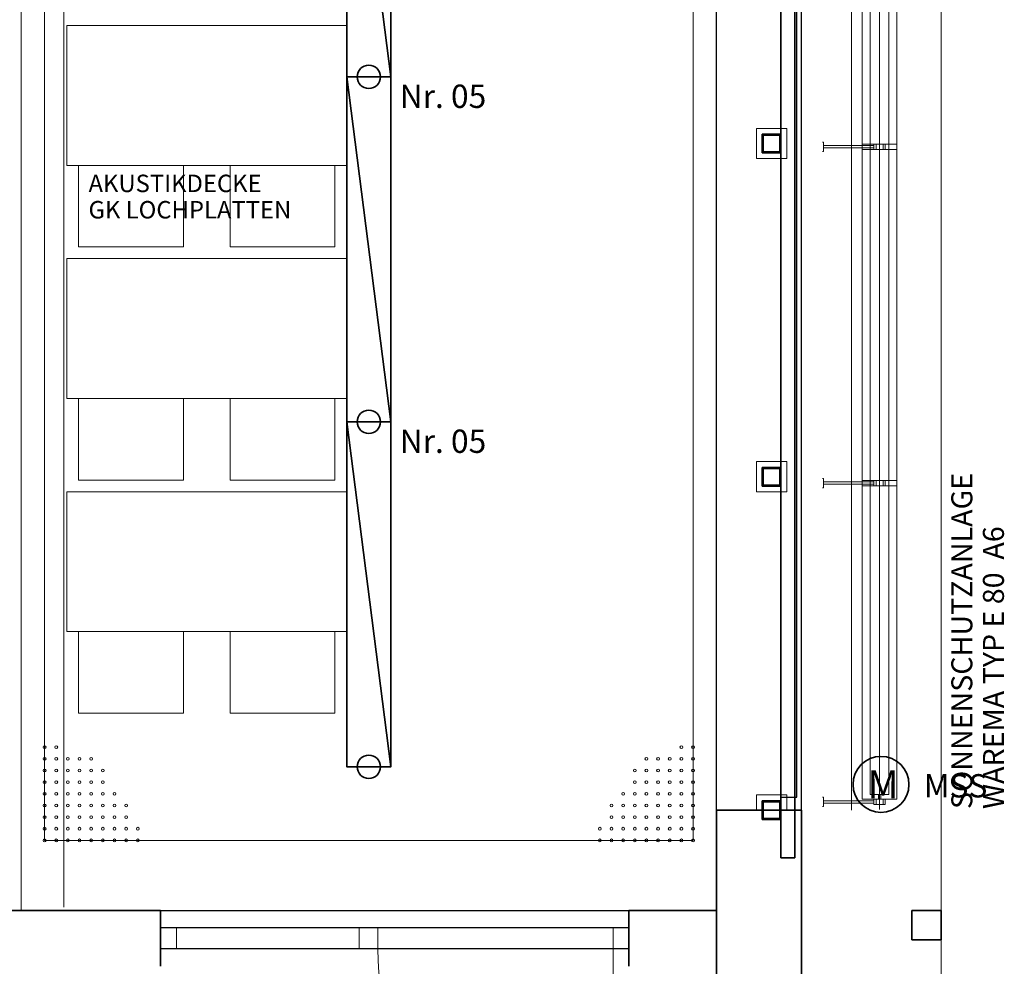
# Model space of a CAD drawing. Extents: x -460153 to -332173, y 422086 to 440608.
# Drawn here: x -459239 to -459208, y 422373 to 422404 of the extents above; entities that cross this region are included whole.
import ezdxf
from ezdxf.lldxf.tags import DXFTag

# ---------------------------------------------------------------- set-up
doc = ezdxf.new("R2010")
doc.units = 0
doc.header["$LTSCALE"] = 50
doc.linetypes.add('XREF-ARC_100_EG_V7_AF$0$AUSGEZOGEN', pattern=[0])
doc.layers.get('0').update_dxf_attribs({"lineweight": 35})
for name, color, linetype, lineweight, true_color in [('2D-NovaObj-44_EL_BE_ZA ( VM_Licht )', 7, 'Continuous', 35, 0x0087ff), ('2D-NovaObj-44_EL_NI_TB ( VM_SS )', 7, 'Continuous', 35, 0x009999), ('3D-NovaObj-44_EL_BE_ZA ( VM_Licht )', 7, 'Continuous', 35, 0x0087ff), ('44_EL_BE_ZA ( VM_Licht )', 7, 'Continuous', 35, 0x0087ff), ('44_EL_NI_TB ( VM_Schalter + Stkd. )', 7, 'Continuous', 35, 0x0087ff), ('44_EL_NI_TB ( VM_SS )', 7, 'Continuous', 35, 0x009999), ('XREF-ARC_100_EG_V7_AF$0$Möblierung', 7, 'XREF-ARC_100_EG_V7_AF$0$AUSGEZOGEN', 13, 0xc0c0c0), ('XREF-ARC_100_EG_V7_AF$0$Raum', 7, 'XREF-ARC_100_EG_V7_AF$0$PUNKT2_S9', 25, 0x990000)]:
    doc.layers.add(name, color=color, linetype=linetype, lineweight=lineweight, true_color=true_color)
for name, color, linetype, lineweight in [('XREF-ARC_100_EG_V7_AF$0$Bestand Allgemein', 7, 'XREF-ARC_100_EG_V7_AF$0$AUSGEZOGEN', 35), ('XREF-ARC_100_EG_V7_AF$0$Bestand Dachhaut', 7, 'XREF-ARC_100_EG_V7_AF$0$AUSGEZOGEN', 35), ('XREF-ARC_100_EG_V7_AF$0$Bestand nicht tragend', 7, 'XREF-ARC_100_EG_V7_AF$0$AUSGEZOGEN', 35), ('XREF-ARC_100_EG_V7_AF$0$Bestand tragend', 7, 'XREF-ARC_100_EG_V7_AF$0$AUSGEZOGEN', 35), ('XREF-ARC_100_EG_V7_AF$0$Bestand Unterzug', 7, 'XREF-ARC_100_EG_V7_AF$0$PUNKT2_S9', 35), ('XREF-ARC_100_EG_V7_AF$0$Deckenspiegel', 7, 'XREF-ARC_100_EG_V7_AF$0$AUSGEZOGEN', 13), ('XREF-ARC_100_EG_V7_AF$0$Fensterbank', 7, 'XREF-ARC_100_EG_V7_AF$0$AUSGEZOGEN', 18), ('XREF-ARC_100_EG_V7_AF$0$Fenstermakro_ Türmakro', 7, 'XREF-ARC_100_EG_V7_AF$0$AUSGEZOGEN', 18), ('XREF-ARC_100_EG_V7_AF$0$STANDARD', 7, 'XREF-ARC_100_EG_V7_AF$0$AUSGEZOGEN', 25), ('XREF-ARC_100_EG_V7_AF$0$Versch-2D', 7, 'XREF-ARC_100_EG_V7_AF$0$AUSGEZOGEN', 13), ('XREF-ARC_100_EG_V7_AF$0$Wand Mauerwerk tragend', 7, 'XREF-ARC_100_EG_V7_AF$0$AUSGEZOGEN', 35), ('XREF-ARC_100_EG_V7_AF$0$Wand Trockenbau', 7, 'XREF-ARC_100_EG_V7_AF$0$AUSGEZOGEN', 35)]:
    doc.layers.add(name, color=color, linetype=linetype, lineweight=lineweight)
doc.styles.get("Standard").update_dxf_attribs({"font": 'arial.ttf'})
doc.styles.add('XREF-ARC_100_EG_V7_AF$0$ARIAL', font='arial.ttf')
tags = doc.linetypes.add('XREF-ARC_100_EG_V7_AF$0$PUNKT2_S9', pattern=[0.05, 0, -0.05]).pattern_tags.tags
tags[6:7] = [DXFTag(74, 4), DXFTag(75, 0), DXFTag(340, '0'), DXFTag(46, 1.0), DXFTag(50, 0.0), DXFTag(44, 0.0), DXFTag(45, 0.0)]
tags[4:5] = [DXFTag(74, 4), DXFTag(75, 0), DXFTag(340, '0'), DXFTag(46, 1.0), DXFTag(50, 0.0), DXFTag(44, 0.0), DXFTag(45, 0.0)]
tags = doc.linetypes.add('XREF-ARC_100_EG_V7_AF$0$VERDECKT2_S2', pattern=[0.135, 0.1, -0.035]).pattern_tags.tags
tags[6:7] = [DXFTag(74, 4), DXFTag(75, 0), DXFTag(340, '0'), DXFTag(46, 1.0), DXFTag(50, 0.0), DXFTag(44, 0.0), DXFTag(45, 0.0)]
tags[4:5] = [DXFTag(74, 4), DXFTag(75, 0), DXFTag(340, '0'), DXFTag(46, 1.0), DXFTag(50, 0.0), DXFTag(44, 0.0), DXFTag(45, 0.0)]

# ---------------------------------------------------------------- blocks, each defined once
blk = doc.blocks.new('Elektrogerät_A0CN09U22Q', base_point=(-434168.5, 426910.3))
at = {"layer": '2D-NovaObj-44_EL_NI_TB ( VM_SS )', "linetype": 'Continuous', "ltscale": 0.35}
blk.add_ellipse((-434048.5, 427030.3), major_axis=(120, 0), ratio=1, dxfattribs=at)
at = {"layer": '2D-NovaObj-44_EL_NI_TB ( VM_SS )', "ltscale": 0.35, "insert": (-434105.9, 427090.3), "char_height": 120, "attachment_point": 1}
blk.add_mtext('{\\fArial;M}', dxfattribs=at)
blk = doc.blocks.new('Langfeldleuchte_ 1-flammig_ 36 W_A0CN09UG2Q', base_point=(-436340.5, 427105.9))
at = {"layer": '2D-NovaObj-44_EL_BE_ZA ( VM_Licht )', "linetype": 'Continuous', "ltscale": 0.35}
for p, q in [((-436340.5, 427105.9), (-436340.5, 428585.9)), ((-436151.5, 428585.9), (-436340.5, 428585.9)), ((-436151.5, 427105.9), (-436151.5, 428585.9)), ((-436151.5, 427105.9), (-436340.5, 427105.9))]:
    blk.add_line(p, q, dxfattribs=at)
at = {"layer": '3D-NovaObj-44_EL_BE_ZA ( VM_Licht )', "ltscale": 0.35}
for p, q in [((-436340.5, 428585.9, 2672), (-436340.5, 428585.9, 2750)), ((-436340.5, 427105.9, 2672), (-436340.5, 428585.9, 2672)), ((-436340.5, 428585.9, 2672), (-436151.5, 428585.9, 2672)), ((-436340.5, 427105.9, 2750), (-436340.5, 428585.9, 2750)), ((-436340.5, 428585.9, 2750), (-436151.5, 428585.9, 2750)), ((-436151.5, 428585.9, 2672), (-436151.5, 428585.9, 2750)), ((-436151.5, 428585.9, 2672), (-436151.5, 427105.9, 2672)), ((-436151.5, 428585.9, 2750), (-436151.5, 427105.9, 2750)), ((-436340.5, 427105.9, 2672), (-436340.5, 427105.9, 2750)), ((-436151.5, 427105.9, 2672), (-436340.5, 427105.9, 2672)), ((-436151.5, 427105.9, 2750), (-436340.5, 427105.9, 2750)), ((-436151.5, 427105.9, 2672), (-436151.5, 427105.9, 2750))]:
    blk.add_line(p, q, dxfattribs=at)
for points in [[(-436340.5, 427105.9, 2750), (-436340.5, 428585.9, 2750), (-436340.5, 428585.9, 2672), (-436340.5, 427105.9, 2672)], [(-436340.5, 428585.9, 2750), (-436151.5, 428585.9, 2750), (-436151.5, 428585.9, 2672), (-436340.5, 428585.9, 2672)], [(-436151.5, 428585.9, 2750), (-436151.5, 427105.9, 2750), (-436151.5, 427105.9, 2672), (-436151.5, 428585.9, 2672)], [(-436151.5, 427105.9, 2750), (-436340.5, 427105.9, 2750), (-436340.5, 427105.9, 2672), (-436151.5, 427105.9, 2672)]]:
    blk.add_3dface(points, dxfattribs=at)
mesh = blk.add_polyface(dxfattribs=at)
corners = [(-436151.5, 427105.9, 2750), (-436340.5, 427105.9, 2750), (-436340.5, 428585.9, 2750), (-436151.5, 428585.9, 2750)]
mesh.append_faces([[corners[k] for k in face] for face in [(0, 2, 1, 1)]], dxfattribs={"vtx0": -1, "vtx2": -1})
mesh.append_faces([[corners[k] for k in face] for face in [(0, 3, 2, 2)]], dxfattribs={"vtx2": -1, "vtx3": -1})
blk = doc.blocks.new('Langfeldleuchte_ 1-flammig_ 36 W_A0CN09UJ2Q', base_point=(-436340.5, 430065.9))
at = {"layer": '2D-NovaObj-44_EL_BE_ZA ( VM_Licht )', "linetype": 'Continuous', "ltscale": 0.35}
for p, q in [((-436340.5, 430065.9), (-436340.5, 431545.9)), ((-436151.5, 431545.9), (-436340.5, 431545.9)), ((-436151.5, 430065.9), (-436151.5, 431545.9)), ((-436151.5, 430065.9), (-436340.5, 430065.9))]:
    blk.add_line(p, q, dxfattribs=at)
at = {"layer": '3D-NovaObj-44_EL_BE_ZA ( VM_Licht )', "ltscale": 0.35}
for p, q in [((-436340.5, 431545.9, 2672), (-436340.5, 431545.9, 2750)), ((-436340.5, 430065.9, 2672), (-436340.5, 431545.9, 2672)), ((-436340.5, 431545.9, 2672), (-436151.5, 431545.9, 2672)), ((-436340.5, 430065.9, 2750), (-436340.5, 431545.9, 2750)), ((-436340.5, 431545.9, 2750), (-436151.5, 431545.9, 2750)), ((-436151.5, 431545.9, 2672), (-436151.5, 431545.9, 2750)), ((-436151.5, 431545.9, 2672), (-436151.5, 430065.9, 2672)), ((-436151.5, 431545.9, 2750), (-436151.5, 430065.9, 2750)), ((-436340.5, 430065.9, 2672), (-436340.5, 430065.9, 2750)), ((-436151.5, 430065.9, 2672), (-436340.5, 430065.9, 2672)), ((-436151.5, 430065.9, 2750), (-436340.5, 430065.9, 2750)), ((-436151.5, 430065.9, 2672), (-436151.5, 430065.9, 2750))]:
    blk.add_line(p, q, dxfattribs=at)
for points in [[(-436340.5, 430065.9, 2750), (-436340.5, 431545.9, 2750), (-436340.5, 431545.9, 2672), (-436340.5, 430065.9, 2672)], [(-436340.5, 431545.9, 2750), (-436151.5, 431545.9, 2750), (-436151.5, 431545.9, 2672), (-436340.5, 431545.9, 2672)], [(-436151.5, 431545.9, 2750), (-436151.5, 430065.9, 2750), (-436151.5, 430065.9, 2672), (-436151.5, 431545.9, 2672)], [(-436151.5, 430065.9, 2750), (-436340.5, 430065.9, 2750), (-436340.5, 430065.9, 2672), (-436151.5, 430065.9, 2672)]]:
    blk.add_3dface(points, dxfattribs=at)
mesh = blk.add_polyface(dxfattribs=at)
corners = [(-436151.5, 430065.9, 2750), (-436340.5, 430065.9, 2750), (-436340.5, 431545.9, 2750), (-436151.5, 431545.9, 2750)]
mesh.append_faces([[corners[k] for k in face] for face in [(0, 2, 1, 1)]], dxfattribs={"vtx0": -1, "vtx2": -1})
mesh.append_faces([[corners[k] for k in face] for face in [(0, 3, 2, 2)]], dxfattribs={"vtx2": -1, "vtx3": -1})
blk = doc.blocks.new('Langfeldleuchte_ 1-flammig_ 36 W_A0CN09UK2Q', base_point=(-436340.5, 428585.9))
at = {"layer": '2D-NovaObj-44_EL_BE_ZA ( VM_Licht )', "linetype": 'Continuous', "ltscale": 0.35}
for p, q in [((-436340.5, 428585.9), (-436340.5, 430065.9)), ((-436151.5, 430065.9), (-436340.5, 430065.9)), ((-436151.5, 428585.9), (-436151.5, 430065.9)), ((-436151.5, 428585.9), (-436340.5, 428585.9))]:
    blk.add_line(p, q, dxfattribs=at)
at = {"layer": '3D-NovaObj-44_EL_BE_ZA ( VM_Licht )', "ltscale": 0.35}
for p, q in [((-436340.5, 430065.9, 2672), (-436340.5, 430065.9, 2750)), ((-436340.5, 428585.9, 2672), (-436340.5, 430065.9, 2672)), ((-436340.5, 430065.9, 2672), (-436151.5, 430065.9, 2672)), ((-436340.5, 428585.9, 2750), (-436340.5, 430065.9, 2750)), ((-436340.5, 430065.9, 2750), (-436151.5, 430065.9, 2750)), ((-436151.5, 430065.9, 2672), (-436151.5, 430065.9, 2750)), ((-436151.5, 430065.9, 2672), (-436151.5, 428585.9, 2672)), ((-436151.5, 430065.9, 2750), (-436151.5, 428585.9, 2750)), ((-436340.5, 428585.9, 2672), (-436340.5, 428585.9, 2750)), ((-436151.5, 428585.9, 2672), (-436340.5, 428585.9, 2672)), ((-436151.5, 428585.9, 2750), (-436340.5, 428585.9, 2750)), ((-436151.5, 428585.9, 2672), (-436151.5, 428585.9, 2750))]:
    blk.add_line(p, q, dxfattribs=at)
for points in [[(-436340.5, 428585.9, 2750), (-436340.5, 430065.9, 2750), (-436340.5, 430065.9, 2672), (-436340.5, 428585.9, 2672)], [(-436340.5, 430065.9, 2750), (-436151.5, 430065.9, 2750), (-436151.5, 430065.9, 2672), (-436340.5, 430065.9, 2672)], [(-436151.5, 430065.9, 2750), (-436151.5, 428585.9, 2750), (-436151.5, 428585.9, 2672), (-436151.5, 430065.9, 2672)], [(-436151.5, 428585.9, 2750), (-436340.5, 428585.9, 2750), (-436340.5, 428585.9, 2672), (-436151.5, 428585.9, 2672)]]:
    blk.add_3dface(points, dxfattribs=at)
mesh = blk.add_polyface(dxfattribs=at)
corners = [(-436151.5, 428585.9, 2750), (-436340.5, 428585.9, 2750), (-436340.5, 430065.9, 2750), (-436151.5, 430065.9, 2750)]
mesh.append_faces([[corners[k] for k in face] for face in [(0, 2, 1, 1)]], dxfattribs={"vtx0": -1, "vtx2": -1})
mesh.append_faces([[corners[k] for k in face] for face in [(0, 3, 2, 2)]], dxfattribs={"vtx2": -1, "vtx3": -1})
blk = doc.blocks.new('Langfeldleuchte_ 1-flammig_ 36 W_A0CN09UL2Q', base_point=(-436340.5, 427105.9))
at = {"layer": '2D-NovaObj-44_EL_BE_ZA ( VM_Licht )', "linetype": 'Continuous', "ltscale": 0.35}
for p, q in [((-436340.5, 427105.9), (-436340.5, 428585.9)), ((-436151.5, 428585.9), (-436340.5, 428585.9)), ((-436151.5, 427105.9), (-436151.5, 428585.9)), ((-436151.5, 427105.9), (-436340.5, 427105.9))]:
    blk.add_line(p, q, dxfattribs=at)
at = {"layer": '3D-NovaObj-44_EL_BE_ZA ( VM_Licht )', "ltscale": 0.35}
for p, q in [((-436340.5, 428585.9, 2672), (-436340.5, 428585.9, 2750)), ((-436340.5, 427105.9, 2672), (-436340.5, 428585.9, 2672)), ((-436340.5, 428585.9, 2672), (-436151.5, 428585.9, 2672)), ((-436340.5, 427105.9, 2750), (-436340.5, 428585.9, 2750)), ((-436340.5, 428585.9, 2750), (-436151.5, 428585.9, 2750)), ((-436151.5, 428585.9, 2672), (-436151.5, 428585.9, 2750)), ((-436151.5, 428585.9, 2672), (-436151.5, 427105.9, 2672)), ((-436151.5, 428585.9, 2750), (-436151.5, 427105.9, 2750)), ((-436340.5, 427105.9, 2672), (-436340.5, 427105.9, 2750)), ((-436151.5, 427105.9, 2672), (-436340.5, 427105.9, 2672)), ((-436151.5, 427105.9, 2750), (-436340.5, 427105.9, 2750)), ((-436151.5, 427105.9, 2672), (-436151.5, 427105.9, 2750))]:
    blk.add_line(p, q, dxfattribs=at)
for points in [[(-436340.5, 427105.9, 2750), (-436340.5, 428585.9, 2750), (-436340.5, 428585.9, 2672), (-436340.5, 427105.9, 2672)], [(-436340.5, 428585.9, 2750), (-436151.5, 428585.9, 2750), (-436151.5, 428585.9, 2672), (-436340.5, 428585.9, 2672)], [(-436151.5, 428585.9, 2750), (-436151.5, 427105.9, 2750), (-436151.5, 427105.9, 2672), (-436151.5, 428585.9, 2672)], [(-436151.5, 427105.9, 2750), (-436340.5, 427105.9, 2750), (-436340.5, 427105.9, 2672), (-436151.5, 427105.9, 2672)]]:
    blk.add_3dface(points, dxfattribs=at)
mesh = blk.add_polyface(dxfattribs=at)
corners = [(-436151.5, 427105.9, 2750), (-436340.5, 427105.9, 2750), (-436340.5, 428585.9, 2750), (-436151.5, 428585.9, 2750)]
mesh.append_faces([[corners[k] for k in face] for face in [(0, 2, 1, 1)]], dxfattribs={"vtx0": -1, "vtx2": -1})
mesh.append_faces([[corners[k] for k in face] for face in [(0, 3, 2, 2)]], dxfattribs={"vtx2": -1, "vtx3": -1})
blk = doc.blocks.new('XREF-ARC_100_EG_V7_AF$0$Anbau 1969-Klasse innen_$F1', base_point=(0, -0.0883))
at = {"layer": 'XREF-ARC_100_EG_V7_AF$0$STANDARD', "color": 8, "linetype": 'XREF-ARC_100_EG_V7_AF$0$AUSGEZOGEN', "lineweight": 18, "true_color": 0x808080}
for p, q in [((0.068, 0.0007), (0, 0.0007)), ((0, 0.0007), (0, -0.0883)), ((0.068, -0.0883), (0.068, 0.0007)), ((0, -0.0883), (0.068, -0.0883))]:
    blk.add_line(p, q, dxfattribs=at)
blk = doc.blocks.new('XREF-ARC_100_EG_V7_AF$0$Anbau 1969-Klasse innen_$F2', base_point=(0, -0.0883))
at = {"layer": 'XREF-ARC_100_EG_V7_AF$0$STANDARD', "color": 8, "linetype": 'XREF-ARC_100_EG_V7_AF$0$AUSGEZOGEN', "lineweight": 18, "true_color": 0x808080}
for p, q in [((1.158, 0.0007), (1.078, 0.0007)), ((1.078, 0.0007), (1.078, -0.0883)), ((1.158, -0.0883), (1.158, 0.0007)), ((1.078, -0.0883), (1.158, -0.0883))]:
    blk.add_line(p, q, dxfattribs=at)
blk = doc.blocks.new('XREF-ARC_100_EG_V7_AF$0$Anbau 1969-Klasse innen_$F3', base_point=(0, -0.0883))
at = {"layer": 'XREF-ARC_100_EG_V7_AF$0$STANDARD', "color": 8, "linetype": 'XREF-ARC_100_EG_V7_AF$0$AUSGEZOGEN', "lineweight": 18, "true_color": 0x808080}
for p, q in [((1.942, -0.0883), (1.942, 0.0007)), ((1.942, 0.0007), (2.01, 0.0007)), ((2.01, 0.0007), (2.01, -0.0883)), ((2.01, -0.0883), (1.942, -0.0883))]:
    blk.add_line(p, q, dxfattribs=at)
blk = doc.blocks.new('XREF-ARC_100_EG_V7_AF$0$Anbau 1969-Klasse innen_$F4', base_point=(0, -0.0883))
at = {"layer": 'XREF-ARC_100_EG_V7_AF$0$STANDARD', "color": 8, "linetype": 'XREF-ARC_100_EG_V7_AF$0$AUSGEZOGEN', "lineweight": 18, "true_color": 0x808080}
for p, q in [((0, 0.0007), (2.01, 0.0007)), ((0, -0.0883), (2.01, -0.0883))]:
    blk.add_line(p, q, dxfattribs=at)
blk = doc.blocks.new('XREF-ARC_100_EG_V7_AF')
at = {"layer": 'XREF-ARC_100_EG_V7_AF$0$Bestand Allgemein', "color": 8, "true_color": 0x808080}
blk.add_line((-434514.8, 426919.9), (-434504.8, 426919.9), dxfattribs=at)
at = {"layer": 'XREF-ARC_100_EG_V7_AF$0$Bestand Dachhaut', "color": 8, "linetype": 'XREF-ARC_100_EG_V7_AF$0$VERDECKT2_S2', "lineweight": 18, "true_color": 0x808080}
blk.add_line((-433789.8, 422450.9), (-433789.8, 442999.9), dxfattribs=at)
at = {"layer": 'XREF-ARC_100_EG_V7_AF$0$Bestand nicht tragend', "color": 8, "linetype": 'XREF-ARC_100_EG_V7_AF$0$PUNKT2_S9', "lineweight": 25, "true_color": 0x808080}
for p, q in [((-434477.8, 434069.9), (-434477.8, 426974.9)), ((-434409.8, 426974.9), (-434409.8, 434069.9)), ((-434390.8, 434014.9), (-434390.8, 426919.9)), ((-434389.8, 426919.9), (-434389.8, 434014.9)), ((-434477.8, 426974.9), (-434409.8, 426974.9)), ((-434390.8, 426919.9), (-434389.8, 426919.9)), ((-435129.8, 426414.9), (-437139.8, 426414.9)), ((-437139.8, 426414.9), (-437139.8, 426325.9)), ((-435129.8, 426325.9), (-435129.8, 426414.9)), ((-437139.8, 426325.9), (-435129.8, 426325.9))]:
    blk.add_line(p, q, dxfattribs=at)
at = {"layer": 'XREF-ARC_100_EG_V7_AF$0$Bestand nicht tragend', "color": 8, "true_color": 0x808080}
for p, q in [((-434504.8, 426919.9), (-434481.8, 426919.9)), ((-434477.8, 426919.9), (-434417.8, 426919.9)), ((-434417.8, 426919.9), (-434390.8, 426919.9)), ((-434390.8, 426919.9), (-434389.8, 426919.9)), ((-434389.8, 422864.9), (-434389.8, 426919.9)), ((-437139.8, 426489.9), (-442754.8, 426489.9)), ((-437139.8, 426489.9), (-437139.8, 426414.9)), ((-435129.8, 426414.9), (-435129.8, 426489.9)), ((-434754.8, 426489.9), (-435129.8, 426489.9)), ((-434754.8, 426249.9), (-434754.8, 426489.9)), ((-437139.8, 426414.9), (-437139.8, 426325.9)), ((-435129.8, 426325.9), (-435129.8, 426414.9)), ((-437139.8, 426325.9), (-437139.8, 426249.9)), ((-435129.8, 426249.9), (-435129.8, 426325.9))]:
    blk.add_line(p, q, dxfattribs=at)
at = {"layer": 'XREF-ARC_100_EG_V7_AF$0$Bestand tragend', "color": 8, "true_color": 0x808080}
for p, q in [((-434557.8, 429819.9), (-434557.8, 429739.9)), ((-434514.8, 429819.9), (-434557.8, 429819.9)), ((-434553.8, 429743.9), (-434553.8, 429815.9)), ((-434553.8, 429815.9), (-434514.8, 429815.9)), ((-434504.8, 429819.9), (-434514.8, 429819.9)), ((-434514.8, 429815.9), (-434504.8, 429815.9)), ((-434477.8, 429819.9), (-434504.8, 429819.9)), ((-434504.8, 429815.9), (-434481.8, 429815.9)), ((-434481.8, 429815.9), (-434481.8, 429743.9)), ((-434477.8, 429739.9), (-434477.8, 429819.9)), ((-434514.8, 429743.9), (-434553.8, 429743.9)), ((-434504.8, 429743.9), (-434514.8, 429743.9)), ((-434481.8, 429743.9), (-434504.8, 429743.9)), ((-434557.8, 429739.9), (-434514.8, 429739.9)), ((-434514.8, 429739.9), (-434504.8, 429739.9)), ((-434504.8, 429739.9), (-434477.8, 429739.9)), ((-434557.8, 428389.9), (-434557.8, 428309.9)), ((-434514.8, 428389.9), (-434557.8, 428389.9)), ((-434504.8, 428389.9), (-434514.8, 428389.9)), ((-434477.8, 428389.9), (-434504.8, 428389.9)), ((-434477.8, 428309.9), (-434477.8, 428389.9)), ((-434553.8, 428313.9), (-434553.8, 428385.9)), ((-434553.8, 428385.9), (-434514.8, 428385.9)), ((-434514.8, 428385.9), (-434504.8, 428385.9)), ((-434504.8, 428385.9), (-434481.8, 428385.9)), ((-434481.8, 428385.9), (-434481.8, 428313.9)), ((-434557.8, 428309.9), (-434514.8, 428309.9)), ((-434514.8, 428313.9), (-434553.8, 428313.9)), ((-434504.8, 428313.9), (-434514.8, 428313.9)), ((-434514.8, 428309.9), (-434504.8, 428309.9)), ((-434481.8, 428313.9), (-434504.8, 428313.9)), ((-434504.8, 428309.9), (-434477.8, 428309.9)), ((-434557.8, 426959.9), (-434557.8, 426919.9)), ((-434514.8, 426959.9), (-434557.8, 426959.9)), ((-434553.8, 426919.9), (-434553.8, 426955.9)), ((-434553.8, 426955.9), (-434514.8, 426955.9)), ((-434504.8, 426959.9), (-434514.8, 426959.9)), ((-434514.8, 426955.9), (-434504.8, 426955.9)), ((-434477.8, 426959.9), (-434504.8, 426959.9)), ((-434504.8, 426955.9), (-434481.8, 426955.9)), ((-434481.8, 426955.9), (-434481.8, 426919.9)), ((-434477.8, 426919.9), (-434477.8, 426959.9)), ((-434754.8, 426919.9), (-434557.8, 426919.9)), ((-434754.8, 426919.9), (-434754.8, 423114.9)), ((-434557.8, 426919.9), (-434557.8, 426879.9)), ((-434553.8, 426919.9), (-434514.8, 426919.9)), ((-434553.8, 426883.9), (-434553.8, 426919.9)), ((-434481.8, 426919.9), (-434481.8, 426883.9)), ((-434477.8, 426879.9), (-434477.8, 426919.9)), ((-434557.8, 426879.9), (-434477.8, 426879.9)), ((-434481.8, 426883.9), (-434553.8, 426883.9))]:
    blk.add_line(p, q, dxfattribs=at)
at = {"layer": 'XREF-ARC_100_EG_V7_AF$0$Bestand Unterzug', "color": 8, "true_color": 0x808080}
for p, q in [((-434477.8, 434274.9), (-434477.8, 426714.9)), ((-434417.8, 426714.9), (-434417.8, 434274.9)), ((-434477.8, 426714.9), (-434417.8, 426714.9))]:
    blk.add_line(p, q, dxfattribs=at)
at = {"layer": 'XREF-ARC_100_EG_V7_AF$0$Deckenspiegel', "color": 8, "linetype": 'XREF-ARC_100_EG_V7_AF$0$AUSGEZOGEN', "lineweight": 18, "true_color": 0x808080}
blk.add_line((-437737.3, 426489.9), (-437737.3, 434499.9), dxfattribs=at)
at = {"layer": 'XREF-ARC_100_EG_V7_AF$0$Deckenspiegel', "color": 8, "linetype": 'XREF-ARC_100_EG_V7_AF$0$AUSGEZOGEN', "lineweight": 13, "true_color": 0x808080}
for p, q in [((-437637.3, 434199.9), (-437637.3, 426789.9)), ((-434854.8, 426789.9), (-434854.8, 434199.9)), ((-437637.3, 426789.9), (-434854.8, 426789.9))]:
    blk.add_line(p, q, dxfattribs=at)
at = {"layer": 'XREF-ARC_100_EG_V7_AF$0$Deckenspiegel', "color": 8, "linetype": 'XREF-ARC_100_EG_V7_AF$0$VERDECKT2_S2', "lineweight": 13, "true_color": 0x808080}
for centre in [(-437637.3, 427189.9), (-437587.3, 427189.9), (-434904.8, 427189.9), (-434854.8, 427189.9), (-437637.3, 427139.9), (-437587.3, 427139.9), (-437537.3, 427139.9), (-437487.3, 427139.9), (-437437.3, 427139.9), (-435054.8, 427139.9), (-435004.8, 427139.9), (-434954.8, 427139.9), (-434904.8, 427139.9), (-434854.8, 427139.9), (-437637.3, 427089.9), (-437587.3, 427089.9), (-437537.3, 427089.9), (-437487.3, 427089.9), (-437437.3, 427089.9), (-437387.3, 427089.9), (-435104.8, 427089.9), (-435054.8, 427089.9), (-435004.8, 427089.9), (-434954.8, 427089.9), (-434904.8, 427089.9), (-434854.8, 427089.9), (-437637.3, 427039.9), (-437587.3, 427039.9), (-437537.3, 427039.9), (-437487.3, 427039.9), (-437437.3, 427039.9), (-437387.3, 427039.9), (-435104.8, 427039.9), (-435054.8, 427039.9), (-435004.8, 427039.9), (-434954.8, 427039.9), (-434904.8, 427039.9), (-434854.8, 427039.9), (-437637.3, 426989.9), (-437587.3, 426989.9), (-437537.3, 426989.9), (-437487.3, 426989.9), (-437437.3, 426989.9), (-437387.3, 426989.9), (-437337.3, 426989.9), (-435154.8, 426989.9), (-435104.8, 426989.9), (-435054.8, 426989.9), (-435004.8, 426989.9), (-434954.8, 426989.9), (-434904.8, 426989.9), (-434854.8, 426989.9), (-437637.3, 426939.9), (-437587.3, 426939.9), (-437537.3, 426939.9), (-437487.3, 426939.9), (-437437.3, 426939.9), (-437387.3, 426939.9), (-437337.3, 426939.9), (-437287.3, 426939.9), (-435204.8, 426939.9), (-435154.8, 426939.9), (-435104.8, 426939.9), (-435054.8, 426939.9), (-435004.8, 426939.9), (-434954.8, 426939.9), (-434904.8, 426939.9), (-434854.8, 426939.9), (-437637.3, 426889.9), (-437587.3, 426889.9), (-437537.3, 426889.9), (-437487.3, 426889.9), (-437437.3, 426889.9), (-437387.3, 426889.9), (-437337.3, 426889.9), (-437287.3, 426889.9), (-435204.8, 426889.9), (-435154.8, 426889.9), (-435104.8, 426889.9), (-435054.8, 426889.9), (-435004.8, 426889.9), (-434954.8, 426889.9), (-434904.8, 426889.9), (-434854.8, 426889.9), (-437637.3, 426839.9), (-437587.3, 426839.9), (-437537.3, 426839.9), (-437487.3, 426839.9), (-437437.3, 426839.9), (-437387.3, 426839.9), (-437337.3, 426839.9), (-437287.3, 426839.9), (-437237.3, 426839.9), (-435254.8, 426839.9), (-435204.8, 426839.9), (-435154.8, 426839.9), (-435104.8, 426839.9), (-435054.8, 426839.9), (-435004.8, 426839.9), (-434954.8, 426839.9), (-434904.8, 426839.9), (-434854.8, 426839.9), (-437637.3, 426789.9), (-437587.3, 426789.9), (-437537.3, 426789.9), (-437487.3, 426789.9), (-437437.3, 426789.9), (-437387.3, 426789.9), (-437337.3, 426789.9), (-437287.3, 426789.9), (-437237.3, 426789.9), (-435254.8, 426789.9), (-435204.8, 426789.9), (-435154.8, 426789.9), (-435104.8, 426789.9), (-435054.8, 426789.9), (-435004.8, 426789.9), (-434954.8, 426789.9), (-434904.8, 426789.9), (-434854.8, 426789.9)]:
    blk.add_circle(centre, 6.22, dxfattribs=at)
at = {"layer": 'XREF-ARC_100_EG_V7_AF$0$Fensterbank', "color": 8, "true_color": 0x808080}
blk.add_line((-434174.8, 426919.9), (-434174.8, 434069.9), dxfattribs=at)
at = {"layer": 'XREF-ARC_100_EG_V7_AF$0$Fenstermakro_ Türmakro', "color": 8, "true_color": 0x808080}
blk.add_line((-435197.8, 426325.9), (-435197.8, 425315.9), dxfattribs=at)
blk.add_arc((-435197.8, 426325.9), 1010, 180, 270, dxfattribs=at)
at = {"layer": 'XREF-ARC_100_EG_V7_AF$0$Möblierung', "color": 8, "linetype": 'XREF-ARC_100_EG_V7_AF$0$AUSGEZOGEN', "lineweight": 18, "true_color": 0x808080}
for p, q in [((-437541.5, 429686), (-437541.5, 430286)), ((-437541.5, 430286), (-436341.5, 430286)), ((-436341.5, 430286), (-436341.5, 429686)), ((-436341.5, 429686), (-437541.5, 429686)), ((-437491.5, 429686), (-437491.5, 429336)), ((-437041.5, 429336), (-437041.5, 429686)), ((-436841.5, 429336), (-436841.5, 429686)), ((-436391.5, 429686), (-436391.5, 429336)), ((-437491.5, 429336), (-437041.5, 429336)), ((-436391.5, 429336), (-436841.5, 429336)), ((-437541.5, 428686), (-437541.5, 429286)), ((-437541.5, 429286), (-436341.5, 429286)), ((-436341.5, 429286), (-436341.5, 428686)), ((-436341.5, 428686), (-437541.5, 428686)), ((-437491.5, 428686), (-437491.5, 428336)), ((-437041.5, 428336), (-437041.5, 428686)), ((-436841.5, 428336), (-436841.5, 428686)), ((-436391.5, 428686), (-436391.5, 428336)), ((-437491.5, 428336), (-437041.5, 428336)), ((-436391.5, 428336), (-436841.5, 428336)), ((-437541.5, 427686), (-437541.5, 428286)), ((-437541.5, 428286), (-436341.5, 428286)), ((-436341.5, 428286), (-436341.5, 427686)), ((-436341.5, 427686), (-437541.5, 427686)), ((-437491.5, 427686), (-437491.5, 427336)), ((-437041.5, 427336), (-437041.5, 427686)), ((-436841.5, 427336), (-436841.5, 427686)), ((-436391.5, 427686), (-436391.5, 427336)), ((-437491.5, 427336), (-437041.5, 427336)), ((-436391.5, 427336), (-436841.5, 427336))]:
    blk.add_line(p, q, dxfattribs=at)
at = {"layer": 'XREF-ARC_100_EG_V7_AF$0$Raum', "color": 8, "linetype": 'XREF-ARC_100_EG_V7_AF$0$AUSGEZOGEN', "lineweight": 13, "true_color": 0x808080}
for p, q in [((-437554.8, 426503.8), (-437554.8, 434499.9)), ((-437554.8, 434499.9), (-437554.8, 426503.8))]:
    blk.add_line(p, q, dxfattribs=at)
at = {"layer": 'XREF-ARC_100_EG_V7_AF$0$Raum', "color": 8, "true_color": 0x808080}
for p, q in [((-434754.8, 426489.9), (-434754.8, 434499.9)), ((-443139.8, 426489.9), (-434754.8, 426489.9))]:
    blk.add_line(p, q, dxfattribs=at)
at = {"layer": 'XREF-ARC_100_EG_V7_AF$0$STANDARD', "color": 8, "linetype": 'XREF-ARC_100_EG_V7_AF$0$AUSGEZOGEN', "lineweight": 35, "true_color": 0x808080}
for p, q in [((-433789.8, 426489.9), (-433916.5, 426489.9)), ((-433916.5, 426489.9), (-433916.5, 426363.2)), ((-433789.8, 426363.2), (-433789.8, 426489.9)), ((-433916.5, 426363.2), (-433789.8, 426363.2))]:
    blk.add_line(p, q, dxfattribs=at)
at = {"layer": 'XREF-ARC_100_EG_V7_AF$0$Versch-2D', "color": 8, "linetype": 'XREF-ARC_100_EG_V7_AF$0$AUSGEZOGEN', "true_color": 0x808080}
for p, q in [((-434129.8, 426966.4), (-434129.8, 433824)), ((-434054.8, 426966.4), (-434054.8, 433824)), ((-433979.8, 426966.4), (-433979.8, 433824)), ((-434129.8, 429777.3), (-433979.8, 429777.3)), ((-434129.8, 429754.3), (-433979.8, 429754.3)), ((-434129.8, 428334.6), (-433979.8, 428334.6)), ((-434129.8, 428311.6), (-433979.8, 428311.6)), ((-434129.8, 426966.4), (-433979.8, 426966.4)), ((-434054.8, 426966.4), (-434054.8, 426922.1))]:
    blk.add_line(p, q, dxfattribs=at)
at = {"layer": 'XREF-ARC_100_EG_V7_AF$0$Versch-2D', "color": 8, "true_color": 0x808080}
for p, q in [((-434094.8, 426986.4), (-434094.8, 433824)), ((-434014.2, 426986.4), (-434014.2, 433824)), ((-434295.7, 429785.8), (-434299.8, 429785.8)), ((-434295.7, 429745.8), (-434295.7, 429785.8)), ((-434299.8, 429745.8), (-434295.7, 429745.8)), ((-434079.8, 429770.8), (-434295.7, 429770.8)), ((-434079.8, 429760.8), (-434295.7, 429760.8)), ((-434029.8, 429777.3), (-434079.8, 429777.3)), ((-434079.8, 429777.3), (-434079.8, 429754.3)), ((-434079.8, 429754.3), (-434029.8, 429754.3)), ((-434069.8, 429777.3), (-434069.8, 429754.3)), ((-434039.8, 429754.3), (-434039.8, 429777.3)), ((-434029.8, 429754.3), (-434029.8, 429777.3)), ((-434295.7, 428343.1), (-434299.8, 428343.1)), ((-434295.7, 428303.1), (-434295.7, 428343.1)), ((-434079.8, 428328.1), (-434295.7, 428328.1)), ((-434079.8, 428318.1), (-434295.7, 428318.1)), ((-434029.8, 428334.6), (-434079.8, 428334.6)), ((-434079.8, 428334.6), (-434079.8, 428311.6)), ((-434079.8, 428311.6), (-434029.8, 428311.6)), ((-434069.8, 428334.6), (-434069.8, 428311.6)), ((-434039.8, 428311.6), (-434039.8, 428334.6)), ((-434029.8, 428311.6), (-434029.8, 428334.6)), ((-434299.8, 428303.1), (-434295.7, 428303.1)), ((-434295.7, 426974.9), (-434299.8, 426974.9)), ((-434295.7, 426934.9), (-434295.7, 426974.9)), ((-434079.8, 426959.9), (-434295.7, 426959.9)), ((-434094.8, 426986.4), (-434014.2, 426986.4)), ((-434029.8, 426966.4), (-434079.8, 426966.4)), ((-434079.8, 426966.4), (-434079.8, 426943.4)), ((-434069.8, 426966.4), (-434069.8, 426943.4)), ((-434059.8, 426966.4), (-434059.8, 426986.4)), ((-434049.8, 426966.4), (-434049.8, 426986.4)), ((-434039.8, 426943.4), (-434039.8, 426966.4)), ((-434029.8, 426943.4), (-434029.8, 426966.4)), ((-434299.8, 426934.9), (-434295.7, 426934.9)), ((-434079.8, 426949.9), (-434295.7, 426949.9)), ((-434079.8, 426943.4), (-434029.8, 426943.4))]:
    blk.add_line(p, q, dxfattribs=at)
at = {"layer": 'XREF-ARC_100_EG_V7_AF$0$Wand Trockenbau', "color": 8, "lineweight": 13, "true_color": 0x808080}
for p, q in [((-434452.8, 429844.9), (-434582.8, 429844.9)), ((-434582.8, 429844.9), (-434582.8, 429819.9)), ((-434452.8, 429819.9), (-434452.8, 429844.9)), ((-434582.8, 429819.9), (-434582.8, 429714.9)), ((-434557.8, 429819.9), (-434477.8, 429819.9)), ((-434557.8, 429739.9), (-434557.8, 429819.9)), ((-434477.8, 429819.9), (-434477.8, 429739.9)), ((-434452.8, 429739.9), (-434452.8, 429819.9)), ((-434582.8, 429714.9), (-434557.8, 429714.9)), ((-434477.8, 429739.9), (-434557.8, 429739.9)), ((-434557.8, 429714.9), (-434452.8, 429714.9)), ((-434452.8, 429714.9), (-434452.8, 429739.9)), ((-434452.8, 428414.9), (-434582.8, 428414.9)), ((-434582.8, 428414.9), (-434582.8, 428389.9)), ((-434582.8, 428389.9), (-434582.8, 428284.9)), ((-434557.8, 428389.9), (-434477.8, 428389.9)), ((-434557.8, 428309.9), (-434557.8, 428389.9)), ((-434477.8, 428389.9), (-434477.8, 428309.9)), ((-434452.8, 428389.9), (-434452.8, 428414.9)), ((-434452.8, 428309.9), (-434452.8, 428389.9)), ((-434477.8, 428309.9), (-434557.8, 428309.9)), ((-434452.8, 428284.9), (-434452.8, 428309.9)), ((-434582.8, 428284.9), (-434557.8, 428284.9)), ((-434557.8, 428284.9), (-434452.8, 428284.9)), ((-434452.8, 426984.9), (-434582.8, 426984.9)), ((-434582.8, 426984.9), (-434582.8, 426959.9)), ((-434582.8, 426959.9), (-434582.8, 426919.9)), ((-434557.8, 426959.9), (-434477.8, 426959.9)), ((-434557.8, 426919.9), (-434557.8, 426959.9)), ((-434477.8, 426959.9), (-434477.8, 426919.9)), ((-434452.8, 426959.9), (-434452.8, 426984.9)), ((-434452.8, 426919.9), (-434452.8, 426959.9)), ((-434582.8, 426919.9), (-434557.8, 426919.9)), ((-434477.8, 426919.9), (-434452.8, 426919.9))]:
    blk.add_line(p, q, dxfattribs=at)
at = {"layer": 'XREF-ARC_100_EG_V7_AF$0$Wand Mauerwerk tragend', "color": 8, "linetype": 'XREF-ARC_100_EG_V7_AF$0$AUSGEZOGEN', "lineweight": 18, "true_color": 0x808080, "xscale": 1000, "yscale": 1000, "zscale": 1000, "rotation": 180}
for name in ['XREF-ARC_100_EG_V7_AF$0$Anbau 1969-Klasse innen_$F3', 'XREF-ARC_100_EG_V7_AF$0$Anbau 1969-Klasse innen_$F4', 'XREF-ARC_100_EG_V7_AF$0$Anbau 1969-Klasse innen_$F2', 'XREF-ARC_100_EG_V7_AF$0$Anbau 1969-Klasse innen_$F1']:
    blk.add_blockref(name, (-435129.8, 426414.9), dxfattribs=at)
at = {"layer": 'XREF-ARC_100_EG_V7_AF$0$Deckenspiegel', "color": 8, "true_color": 0x808080, "insert": (-437448.7, 429646.2), "char_height": 75, "width": 982.568, "attachment_point": 1, "line_spacing_factor": 0.903614, "style": 'XREF-ARC_100_EG_V7_AF$0$ARIAL'}
blk.add_mtext('{\\fArial|i0|b0;\\H75;\\W1;\\C55;AKUSTIKDECKE}\\P{\\fArial|i0|b0;\\H75;\\W1;\\C55;GK LOCHPLATTEN}\\P', dxfattribs=at)
at = {"layer": 'XREF-ARC_100_EG_V7_AF$0$Versch-2D', "color": 8, "linetype": 'XREF-ARC_100_EG_V7_AF$0$AUSGEZOGEN', "true_color": 0x808080, "insert": (-433746.6, 426924.5), "char_height": 90, "width": 1608.145, "attachment_point": 1, "rotation": 90, "line_spacing_factor": 0.903614, "style": 'XREF-ARC_100_EG_V7_AF$0$ARIAL'}
blk.add_mtext('{\\fArial|i0|b0;\\H90;\\W1;\\C202;SONNENSCHUTZANLAGE}\\P{\\fArial|i0|b0;\\H90;\\W1;\\C202;WAREMA TYP E 80  A6 }\\P', dxfattribs=at)

msp = doc.modelspace()

# ---------------------------------------------------------------- linework, layer by layer
at = {"layer": '44_EL_BE_ZA ( VM_Licht )', "color": 6, "ltscale": 0.35, "true_color": 0xff00ff}
for centre in [(-459228.109, 422401.709), (-459228.109, 422390.599), (-459228.109, 422379.488)]:
    msp.add_circle(centre, 0.375, dxfattribs=at)

# ---------------------------------------------------------------- block references
at = {"color": 8, "lineweight": 25, "ltscale": 0.25, "true_color": 0x808080, "xscale": 0.007507200000000002, "yscale": 0.007507200000000002, "zscale": 0.007507200000000002}
msp.add_blockref('XREF-ARC_100_EG_V7_AF', (-455953.123, 419173.119), dxfattribs=at)
at = {"layer": '44_EL_BE_ZA ( VM_Licht )', "ltscale": 0.35, "xscale": 0.007507200000000002, "yscale": 0.007507200000000002, "zscale": 0.007507200000000002}
for name, p in [('Langfeldleuchte_ 1-flammig_ 36 W_A0CN09UJ2Q', (-459228.818, 422401.709)), ('Langfeldleuchte_ 1-flammig_ 36 W_A0CN09UK2Q', (-459228.818, 422390.599)), ('Langfeldleuchte_ 1-flammig_ 36 W_A0CN09UG2Q', (-459228.818, 422379.488)), ('Langfeldleuchte_ 1-flammig_ 36 W_A0CN09UL2Q', (-459228.818, 422379.488))]:
    msp.add_blockref(name, p, dxfattribs=at)
at = {"layer": '44_EL_NI_TB ( VM_SS )', "ltscale": 0.35, "xscale": 0.007507200000000002, "yscale": 0.007507200000000002, "zscale": 0.007507200000000002}
msp.add_blockref('Elektrogerät_A0CN09U22Q', (-459212.512, 422378.02), dxfattribs=at)

# ---------------------------------------------------------------- texts
at = {"layer": '44_EL_NI_TB ( VM_Schalter + Stkd. )', "ltscale": 0.35, "char_height": 0.75072, "attachment_point": 1, "line_spacing_factor": 1.002}
for insert in [(-459227.115, 422401.459), (-459227.115, 422390.349)]:
    msp.add_mtext('{\\fArial;Nr. 05}', dxfattribs=dict(at, insert=insert))
at = {"layer": '44_EL_NI_TB ( VM_SS )', "ltscale": 0.35, "insert": (-459210.236, 422379.251), "char_height": 0.75072, "attachment_point": 1, "line_spacing_factor": 1.002}
msp.add_mtext('{\\fArial;MSS}', dxfattribs=at)

doc.saveas('drawing.dxf')
